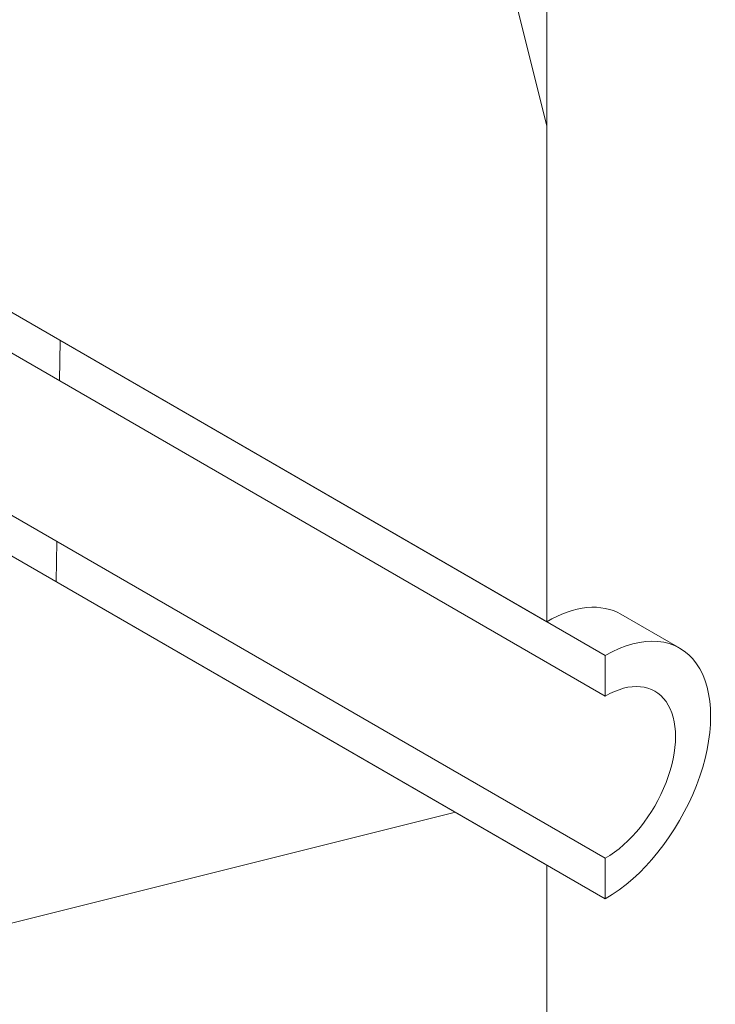
# Model space of a CAD drawing. Units: millimetres. Extents: x -10002 to 33658, y -1249 to 6415.
# Drawn here: x 10863 to 10898, y 3529 to 3578 of the extents above; entities that cross this region are included whole.
import ezdxf

# ---------------------------------------------------------------- set-up
doc = ezdxf.new("R2010")
doc.units = ezdxf.units.MM
doc.header["$LTSCALE"] = 18
doc.layers.add('Видимый контур (ГОСТ)', color=7, linetype='Continuous', lineweight=9)
doc.layers.add('Штриховка (ГОСТ)', color=7, linetype='Continuous', lineweight=5)

msp = doc.modelspace()

# ---------------------------------------------------------------- hatches: boundary and pattern name
at = {"layer": 'Штриховка (ГОСТ)'}
h = msp.add_hatch(dxfattribs=at)
h.set_pattern_fill('ANSI37', color=256, scale=457.2, angle=59, style=0)
h.set_pattern_definition([(104, (0, 0), (-55.4524, -13.82584), []), (194, (0, 0), (13.82584, -55.4524), [])])
h.paths.add_polyline_path([(10851.654, 3236.7419), (10851.654, 3256.3057), (10867.8791, 3246.9381), (10868.4142, 3246.6292), (10877.2396, 3241.5338), (10883.6335, 3237.8423), (10889.1687, 3234.6465), (10889.2592, 3234.5943), (10889.2592, 3080.9445), (10851.654, 3102.6559), (10851.654, 3232.7155), (10851.654, 3233.3835), (10851.654, 3236.0738)])
h.paths.add_polyline_path([(10889.2592, 3718.2572), (10889.2592, 3547.9063), (10871.2368, 3558.3115), (10868.3953, 3559.9521), (10851.654, 3569.6177), (10851.654, 3572.1081), (10851.654, 3576.394), (10851.654, 3594.7927), (10851.654, 3598.779), (10851.654, 3626.4972), (10851.654, 3644.8959), (10851.654, 3648.8822), (10851.654, 3676.6004), (10851.654, 3694.9991), (10851.654, 3698.9854), (10851.654, 3726.7036), (10851.654, 3739.9686), (10861.5695, 3734.2439), (10883.3041, 3721.6953), (10885.7642, 3720.275)])
h.paths.add_polyline_path([(10851.654, 4035.9828), (10851.654, 4061.9651), (10865.0005, 4054.2595), (10876.4348, 4047.6579), (10886.262, 4041.9842), (10889.2592, 4040.2537), (10889.2592, 3739.6345), (10876.4348, 3747.0387), (10864.6032, 3753.8697), (10861.5958, 3755.606), (10855.1253, 3759.3418), (10851.654, 3761.3459), (10851.654, 3765.6815), (10851.654, 3776.8068), (10851.654, 3795.2055), (10851.654, 3799.1918), (10851.654, 3826.91), (10851.654, 3835.57), (10851.654, 3845.3087), (10851.654, 3849.295), (10851.654, 3862.7146), (10851.654, 3867.2744), (10851.654, 3877.0132), (10851.654, 3885.6732), (10851.654, 3895.4119), (10851.654, 3899.3982), (10851.654, 3912.8178), (10851.654, 3917.3776), (10851.654, 3927.1164), (10851.654, 3935.7764), (10851.654, 3945.5151), (10851.654, 3949.5014), (10851.654, 3962.921), (10851.654, 3967.4807), (10851.654, 3977.2196), (10851.654, 3985.8796), (10851.654, 3995.6183), (10851.654, 3999.6046), (10851.654, 4013.0242), (10851.654, 4017.5839), (10851.654, 4027.3228)])
h.paths.add_polyline_path([(10851.654, 3364.1946), (10889.2592, 3342.4832), (10889.2592, 3274.6768), (10865.539, 3288.3717), (10863.6941, 3289.4369), (10851.654, 3296.3882), (10851.654, 3297.9414), (10851.654, 3299.9916)])
h.paths.add_polyline_path([(10851.654, 3457.7205), (10889.2592, 3436.0091), (10889.2592, 3393.9225), (10868.1425, 3406.1142), (10860.4556, 3410.5522), (10853.5554, 3414.5361), (10851.654, 3415.6338), (10851.654, 3421.4315)])
h.paths.add_polyline_path([(10889.2592, 3535.8815), (10889.2592, 3487.4484), (10868.1425, 3499.6402), (10860.4556, 3504.0782), (10853.5554, 3508.062), (10851.654, 3509.1598), (10851.654, 3514.9575), (10851.654, 3544.6895), (10851.654, 3548.6758), (10851.654, 3557.5929), (10858.9265, 3553.3941), (10861.998, 3551.6208)])
h.paths.add_polyline_path([(10851.654, 4127.6586), (10851.654, 4132.1096), (10855.278, 4130.0173), (10858.3084, 4128.2677), (10870.4205, 4121.2748), (10889.2592, 4110.3982), (10889.2592, 4052.2785), (10884.1737, 4055.2146), (10853.3896, 4072.9878), (10851.654, 4073.9899), (10851.654, 4076.4671), (10851.654, 4086.086), (10851.654, 4113.2306), (10851.654, 4117.7903), (10851.654, 4123.7982)])
h.paths.add_polyline_path([(10597.0956, 4779.4429), (10597.0956, 4782.4649), (10597.7563, 4782.0835), (10599.5143, 4781.0685), (10615.4945, 4771.8423), (10718.5062, 4712.3685), (10737.3448, 4701.492), (10889.2592, 4613.7842), (10889.2592, 4605.5151), (10889.2592, 4589.4276), (10889.2592, 4570.3614), (10889.2592, 4122.423), (10867.6146, 4134.9195), (10864.8074, 4136.5402), (10851.654, 4144.1344), (10851.654, 4155.6796), (10851.654, 4163.3338), (10851.654, 4167.8935), (10851.654, 4186.2924), (10851.654, 4191.9386), (10851.654, 4195.799), (10851.654, 4213.437), (10851.654, 4217.9967), (10851.654, 4223.8199), (10851.654, 4236.3956), (10851.654, 4260.0789), (10851.654, 4263.5402), (10851.654, 4263.9393), (10851.654, 4268.0999), (10851.654, 4286.4988), (10851.654, 4291.9603), (10851.654, 4313.6434), (10851.654, 4318.2031), (10851.654, 4328.2193), (10851.654, 4332.0797), (10851.654, 4360.1007), (10851.654, 4396.3596), (10851.654, 4400.22), (10851.654, 4418.8457), (10851.654, 4428.241), (10851.654, 4446.0866), (10851.654, 4450.7265), (10851.654, 4468.3371), (10851.654, 4468.3438), (10851.654, 4469.0118), (10851.654, 4592.0728), (10597.0956, 4739.0422), (10597.0956, 4750.5908), (10597.0956, 4752.7212), (10597.0956, 4773.1979)])
h = msp.add_hatch(dxfattribs=at)
h.set_pattern_fill('ANSI31', color=256, scale=457.2, angle=44.00002, style=0)
h.set_pattern_definition([(89, (0, 0), (-57.1413, 0.99738), [])])
h.paths.add_polyline_path([(10845.8686, 3560.9331), (10845.8686, 3562.9372), (10892.152, 3536.2155), (10892.152, 3534.2114), (10889.2592, 3535.8815), (10861.998, 3551.6208), (10858.9265, 3553.3941), (10851.654, 3557.5929), (10848.7613, 3559.263)])
h.paths.add_polyline_path([(10892.152, 3544.2321), (10845.8686, 3570.9538), (10845.8686, 3572.9579), (10848.7613, 3571.2878), (10851.0755, 3569.9517), (10851.654, 3569.6177), (10868.3953, 3559.9521), (10871.2368, 3558.3115), (10889.2592, 3547.9063), (10892.152, 3546.2362)])

# ---------------------------------------------------------------- linework, layer by layer
at = {"layer": 'Видимый контур (ГОСТ)'}
for p, q in [((10889.2592, 3718.2572), (10889.2592, 3547.9063)), ((10845.8686, 3572.9579), (10892.152, 3546.2362)), ((10892.152, 3544.2321), (10845.8686, 3570.9538)), ((10889.2592, 3547.9063), (10851.654, 3569.6177)), ((10845.8686, 3562.9372), (10892.152, 3536.2155)), ((10892.152, 3534.2114), (10845.8686, 3560.9331)), ((10851.654, 3557.5929), (10889.2592, 3535.8815)), ((10892.9192, 3548.2836), (10895.8338, 3546.6009)), ((10892.152, 3546.2362), (10892.152, 3544.2321)), ((10889.2592, 3535.8815), (10889.2592, 3487.4484)), ((10892.152, 3536.2155), (10892.152, 3534.2114))]:
    msp.add_line(p, q, dxfattribs=at)
for major_axis in [(3.6818, 6.3771), (2.4545, 4.2514)]:
    msp.add_ellipse((10892.152, 3540.2238), major_axis=major_axis, ratio=0.5773503, start_param=3.9269908, end_param=7.0685835, dxfattribs=at)
msp.add_open_spline([(10889.2592, 3547.9063), (10889.913, 3548.2838), (10890.6081, 3548.5368), (10891.8827, 3548.6687), (10892.4624, 3548.5474), (10892.9192, 3548.2836)], degree=3, knots=[1.35609954, 1.35609954, 1.35609954, 1.35609954, 1.69512442, 1.69512442, 2.03414931, 2.03414931, 2.03414931, 2.03414931], dxfattribs=at)

doc.saveas('drawing.dxf')
